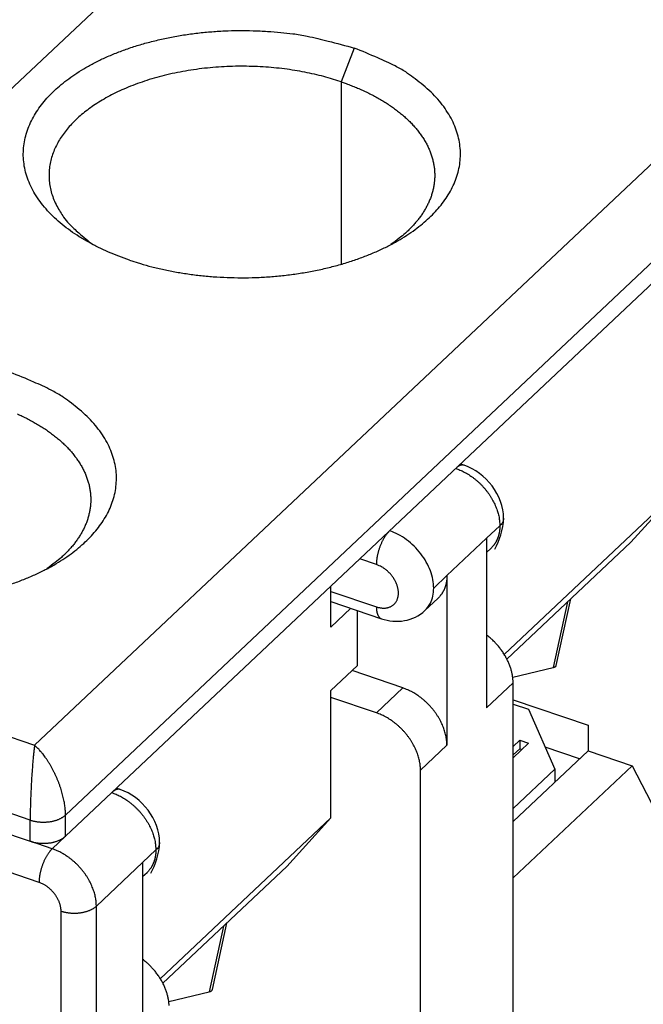
# Model space of a CAD drawing. Extents: x 0 to 420, y 0 to 297.
# Drawn here: x 85 to 97, y 74 to 93 of the extents above; entities that cross this region are included whole.
import ezdxf

# ---------------------------------------------------------------- set-up
doc = ezdxf.new("R2010")
doc.units = 0
doc.layers.add('1', color=7, linetype='CONTINUOUS')

msp = doc.modelspace()

# ---------------------------------------------------------------- linework, layer by layer
at = {"layer": '1', "color": 6, "linetype": 'CONTINUOUS'}
for p, q in [((94.880185, 101.45698), (74.81485, 82.539193)), ((85.10475, 79.046684), (105.17009, 97.964472)), ((85.704996, 77.688484), (106.28484, 97.091339)), ((106.28484, 96.679023), (85.704996, 77.276169)), ((91.32158, 92.604426), (91.064338, 91.949586)), ((91.064338, 91.949586), (91.064332, 88.400719)), ((93.454523, 84.492129), (93.384052, 84.516052)), ((94.237056, 80.812344), (97.555563, 83.941047)), ((97.555563, 83.941047), (96.698055, 82.995164)), ((93.894065, 83.072781), (94.151308, 83.315304)), ((93.122318, 82.34517), (93.894065, 83.072781)), ((93.894065, 83.072781), (93.894065, 79.774294)), ((96.698055, 82.995164), (94.287641, 80.722599)), ((93.894059, 82.797902), (93.979806, 82.878738)), ((74.81485, 82.539193), (85.10475, 79.046684)), ((91.750325, 82.563443), (91.428767, 82.672592)), ((92.865075, 82.102627), (93.122318, 82.34517)), ((93.122318, 82.34517), (93.122318, 79.046684)), ((90.867118, 81.34592), (90.867109, 82.143055)), ((90.867109, 82.038604), (91.750325, 81.738832)), ((90.867109, 81.840437), (91.846884, 81.507891)), ((92.693574, 81.666061), (92.950816, 81.908604)), ((95.465834, 81.83341), (95.189447, 80.559192)), ((95.249349, 80.598725), (95.530342, 81.894229)), ((91.25278, 81.709536), (90.867118, 81.34592)), ((91.381603, 80.59406), (91.381605, 81.665811)), ((85.019009, 77.591463), (74.300345, 81.229494)), ((74.043098, 80.904507), (85.019009, 77.179167)), ((90.867118, 80.108993), (91.381603, 80.59406)), ((92.26483, 80.162339), (91.278706, 80.497047)), ((94.401389, 80.368185), (95.189447, 80.559192)), ((93.894065, 79.774294), (94.40855, 80.259361)), ((94.40855, 69.04451), (94.40855, 80.259361)), ((85.190511, 76.378786), (74.043102, 80.162339)), ((90.867118, 77.635118), (90.867118, 80.108993)), ((91.750325, 79.677273), (92.26483, 80.162339)), ((91.750325, 79.677273), (90.867109, 79.977051)), ((94.408555, 79.929514), (95.866285, 79.434749)), ((94.408555, 79.847052), (94.708683, 79.745198)), ((94.708683, 79.745198), (95.223168, 78.581021)), ((95.866285, 79.434749), (95.866285, 78.93997)), ((94.408555, 79.022432), (94.537182, 79.143705)), ((94.537182, 79.143705), (94.708683, 79.085492)), ((94.537182, 79.143705), (94.537182, 78.978779)), ((92.607813, 78.561617), (93.122318, 79.046684)), ((94.708683, 79.085492), (94.408555, 78.802533)), ((94.537182, 78.978779), (94.408555, 78.857508)), ((94.408555, 77.565601), (95.866285, 78.93997)), ((94.537182, 78.978779), (94.580053, 78.964223)), ((95.699082, 78.782321), (95.034524, 79.007879)), ((95.866285, 78.93997), (96.723793, 78.648926)), ((92.607813, 67.346766), (92.607813, 78.561617)), ((96.723793, 78.648926), (94.408555, 76.466106)), ((94.408555, 77.812987), (95.223168, 78.581021)), ((95.223168, 78.581021), (95.223173, 78.33363)), ((96.723793, 78.648926), (99.296258, 73.652695)), ((86.766078, 78.186199), (86.695608, 78.210125)), ((85.019009, 77.179167), (85.019009, 77.591463)), ((85.704996, 77.276169), (85.704996, 77.688484)), ((87.548612, 74.506417), (90.867118, 77.635118)), ((90.00961, 76.689234), (90.867118, 77.635118)), ((85.447753, 77.033645), (85.019007, 77.17916)), ((85.704996, 77.276168), (85.447753, 77.033645)), ((87.20562, 76.766851), (87.462863, 77.009375)), ((86.305242, 75.917969), (87.20562, 76.766851)), ((87.20562, 76.766851), (87.20562, 73.468365)), ((90.00961, 76.689234), (87.599197, 74.416673)), ((87.205615, 76.491975), (87.291361, 76.572829)), ((86.305242, 47.05624), (86.305242, 75.917969)), ((85.619255, 46.959219), (85.619255, 75.820968)), ((88.77739, 75.527483), (88.501002, 74.253263)), ((88.560904, 74.292795), (88.841897, 75.588302)), ((87.712944, 74.062258), (88.501002, 74.253263))]:
    msp.add_line(p, q, dxfattribs=at)
for points in [[(86.948358, 88.481327), (86.742943, 88.555509, -0.010974359), (86.542192, 88.637936, -0.01085857), (86.346062, 88.728958, -0.0112306), (86.155976, 88.828178, -0.01246124), (85.974178, 88.935827, -0.01358094), (85.801822, 89.051286, -0.014702822), (85.640756, 89.174513, -0.015947977), (85.491962, 89.304685, -0.01745303), (85.357399, 89.441486, -0.01904264), (85.237692, 89.583922, -0.020744049), (85.134592, 89.731406, -0.0225131), (85.048276, 89.882833, -0.024251949), (84.980179, 90.037389, -0.025910203), (84.929971, 90.193947, -0.027245074), (84.898654, 90.351534, -0.028267662), (84.885392, 90.509095, -0.028678214), (84.890703, 90.665585, -0.028636196), (84.913324, 90.820109, -0.027919421), (84.953301, 90.971645, -0.026822449), (85.009026, 91.119502, -0.025221646), (85.080124, 91.262749, -0.023619146), (85.164922, 91.401, -0.021840372), (85.26277, 91.533488, -0.019967796), (85.371536, 91.659875, -0.017916638), (85.490604, 91.779813, -0.016972971), (85.621651, 91.895685, -0.015844903), (85.767604, 92.00945, -0.014549575), (85.928213, 92.120637, -0.014197645), (86.10395, 92.228022, -0.013546491), (86.293929, 92.33092, -0.012943437), (86.498334, 92.428313, -0.012284098), (86.715885, 92.519578, -0.011832821), (86.946259, 92.603589, -0.011326319), (87.187859, 92.67988, -0.010953924), (87.439891, 92.747399, -0.010529498), (87.700405, 92.805934, -0.010183415), (87.96812, 92.85458, -0.009954708), (88.241353, 92.89329, -0.009874782), (88.518608, 92.921338, -0.009466078), (88.796731, 92.93941, -0.008828054), (89.073503, 92.947199, -0.009419438), (89.351942, 92.943901, -0.010788846), (89.631842, 92.928879, -0.008594568), (89.89301, 92.908485, -0.003891817), (90.127234, 92.884726, -0.011314437), (90.407675, 92.836707, -0.019556506), (90.810778, 92.741669, -0.010593695), (91.32158, 92.604426, -0.006004646)], [(86.948358, 88.481327), (87.160734, 88.413707, 0.010538309), (87.383775, 88.352294, 0.009556171), (87.618049, 88.297232, 0.009066613), (87.862265, 88.249045, 0.009246842), (88.115728, 88.20896, 0.009206649), (88.376931, 88.177265, 0.009140034), (88.644936, 88.15486, 0.009068157), (88.918, 88.141849, 0.009127466), (89.194707, 88.139061, 0.009156461), (89.473212, 88.146339, 0.009251355), (89.751775, 88.164282, 0.009355239), (90.028591, 88.192458, 0.009516172), (90.301713, 88.2312, 0.009712015), (90.56954, 88.279814, 0.009939435), (90.830082, 88.338341, 0.010233464), (91.082086, 88.405867, 0.010534196), (91.32368, 88.48216, 0.010938592), (91.554061, 88.566168, 0.011324894), (91.771614, 88.657433, 0.011837571), (91.976017, 88.754827, 0.012284574), (92.165996, 88.857724, 0.012942011), (92.341734, 88.965109, 0.013546396), (92.502343, 89.076296, 0.014198137), (92.648296, 89.190061, 0.014549629), (92.779343, 89.305933, 0.015844818), (92.89841, 89.425871, 0.016973168), (93.007176, 89.552258, 0.017916705), (93.105025, 89.684746, 0.019967203), (93.189823, 89.822997, 0.021840559), (93.26092, 89.966244, 0.023621958), (93.316643, 90.114102, 0.025221092), (93.356622, 90.265637, 0.02681153), (93.37925, 90.420159, 0.027922222), (93.384554, 90.576652, 0.028676923), (93.371265, 90.734223, 0.028666499), (93.339974, 90.891801, 0.028129285), (93.289869, 91.048319, 0.027289304), (93.221668, 91.202915, 0.026340218), (93.134943, 91.354501, 0.024103649), (93.032251, 91.501827, 0.021264192), (92.914154, 91.643638, 0.021204698), (92.777981, 91.781065, 0.02235534), (92.622831, 91.913704, 0.016207553), (92.468119, 92.034465, 0.006931763), (92.320837, 92.140193, 0.019081483), (92.113964, 92.257573, 0.028114184), (91.776029, 92.414052, 0.013129633), (91.32158, 92.604426, 0.00692435)], [(91.064338, 91.949586), (90.898937, 92.00263, 0.009266118), (90.726056, 92.051483, 0.008477011), (90.545314, 92.096041, 0.008086158), (90.357505, 92.135995, 0.00822347), (90.162966, 92.170567, 0.008181439), (89.962605, 92.199579, 0.008117426), (89.756888, 92.222437, 0.00804297), (89.546861, 92.239052, 0.008072594), (89.33327, 92.248845, 0.00806849), (89.117236, 92.251862, 0.008119602), (88.899716, 92.24763, 0.008164233), (88.681847, 92.236342, 0.008259585), (88.464754, 92.217651, 0.008364206), (88.24951, 92.1919, 0.008502425), (88.037338, 92.158896, 0.008670618), (87.829172, 92.119122, 0.008857474), (87.62625, 92.07254, 0.00909499), (87.429302, 92.019748, 0.009333267), (87.239506, 91.960861, 0.009647145), (87.057336, 91.896546, 0.009944344), (86.88384, 91.827047, 0.010333783), (86.719235, 91.753075, 0.0106786), (86.564397, 91.674977, 0.011163526), (86.419221, 91.593403, 0.011592126), (86.284365, 91.508745, 0.012107812), (86.159705, 91.421798, 0.012516534), (86.045775, 91.333051, 0.013216787), (85.94138, 91.242457, 0.013627361), (85.845922, 91.149486, 0.014577952), (85.758094, 91.053026, 0.015782061), (85.677565, 90.951818, 0.016712428), (85.604918, 90.846375, 0.018295115), (85.541637, 90.737119, 0.019813972), (85.488056, 90.624524, 0.021229833), (85.445208, 90.508772, 0.022412913), (85.41323, 90.390488, 0.023539009), (85.393155, 90.270106, 0.024632274), (85.385102, 90.14812, 0.02575911), (85.389989, 90.025007, 0.025271785), (85.406814, 89.901949, 0.023640438), (85.435979, 89.779759, 0.0253006), (85.479636, 89.656934, 0.028656391), (85.539101, 89.533433, 0.020978283), (85.602773, 89.418145, 0.008003583), (85.667038, 89.314646, 0.026637367), (85.773366, 89.190419, 0.040106405), (85.966317, 89.011481, 0.017863809), (86.236651, 88.78449, 0.009040698)], [(91.064338, 91.949586), (91.164234, 91.914476, -0.005747285), (91.263199, 91.87717, -0.00567451), (91.361227, 91.83758, -0.005769401), (91.458129, 91.795786, -0.006097422), (91.553578, 91.751688, -0.006367674), (91.647419, 91.705384, -0.006626178), (91.739371, 91.656797, -0.006894789), (91.829287, 91.606041, -0.007220722), (91.916844, 91.553059, -0.007543477), (92.001913, 91.49798, -0.00790395), (92.084161, 91.440768, -0.008270985), (92.163481, 91.381571, -0.008679285), (92.23953, 91.320375, -0.009097299), (92.312229, 91.25734, -0.009550939), (92.381232, 91.192481, -0.010018121), (92.446497, 91.125968, -0.010513768), (92.507679, 91.05784, -0.011023878), (92.564777, 90.988277, -0.01154988), (92.617458, 90.917343, -0.012087331), (92.665763, 90.845221, -0.012622066), (92.70938, 90.771999, -0.013159541), (92.748394, 90.697862, -0.013668979), (92.782518, 90.622919, -0.014166171), (92.811884, 90.547348, -0.014604746), (92.836237, 90.471279, -0.01501163), (92.855751, 90.39488, -0.015328554), (92.870209, 90.318296, -0.015593976), (92.879826, 90.241684, -0.015743526), (92.884424, 90.165195, -0.015830574), (92.884253, 90.088972, -0.015790631), (92.879178, 90.013173, -0.015682662), (92.869479, 89.937919, -0.015446027), (92.855063, 89.863374, -0.015175373), (92.836226, 89.78963, -0.014810482), (92.81291, 89.716846, -0.014365648), (92.785462, 89.645116, -0.013795637), (92.753873, 89.574603, -0.013406174), (92.718363, 89.505276, -0.013085394), (92.678908, 89.437257, -0.012213569), (92.636262, 89.370883, -0.010927478), (92.590613, 89.3064, -0.011478591), (92.540613, 89.242577, -0.012942626), (92.485753, 89.179116, -0.009348597), (92.432939, 89.120861, -0.002832477), (92.38449, 89.069573, -0.012426956), (92.314516, 89.005857, -0.02014433), (92.195607, 88.909509, -0.008915709), (92.033296, 88.78449, -0.004542529)], [(84.635236, 82.176233, 0.010938583), (84.865617, 82.260241, 0.011324885), (85.083169, 82.351506, 0.011837562), (85.287573, 82.4489, 0.012284565), (85.477551, 82.551797, 0.012942002), (85.65329, 82.659182, 0.013546387), (85.813898, 82.770369, 0.014198128), (85.959852, 82.884134, 0.014549621), (86.090898, 83.000006, 0.015844811), (86.209966, 83.119944, 0.016973162), (86.318732, 83.246331, 0.0179167), (86.41658, 83.37882, 0.0199672), (86.501379, 83.51707, 0.021840558), (86.572476, 83.660317, 0.023621961), (86.628199, 83.808175, 0.025221099), (86.668177, 83.95971, 0.026811541), (86.690805, 84.114232, 0.027922237), (86.696109, 84.270725, 0.028676942), (86.682821, 84.428296, 0.02866652), (86.651529, 84.585873, 0.028129307), (86.601424, 84.742392, 0.027289325), (86.533224, 84.896988, 0.026340238), (86.446498, 85.048574, 0.024103666), (86.343806, 85.195899, 0.021264204), (86.225709, 85.33771, 0.021204709), (86.089536, 85.475137, 0.022355349), (85.934386, 85.607775, 0.016207558), (85.779674, 85.728536, 0.006931765), (85.632392, 85.834264, 0.019081486), (85.425519, 85.951644, 0.028114183), (85.087584, 86.108123, 0.013129631), (84.633135, 86.298496, 0.006924348)], [(84.769684, 85.489857, -0.006097421), (84.865133, 85.445759, -0.006367673), (84.958974, 85.399455, -0.006626177), (85.050926, 85.350868, -0.006894789), (85.140842, 85.300113, -0.007220721), (85.228399, 85.24713, -0.007543477), (85.313468, 85.192051, -0.007903951), (85.395716, 85.13484, -0.008270986), (85.475037, 85.075642, -0.008679287), (85.551085, 85.014446, -0.009097302), (85.623785, 84.951412, -0.009550942), (85.692787, 84.886553, -0.010018125), (85.758052, 84.82004, -0.010513773), (85.819234, 84.751912, -0.011023883), (85.876332, 84.682349, -0.011549886), (85.929013, 84.611415, -0.012087339), (85.977318, 84.539293, -0.012622075), (86.020935, 84.466072, -0.013159551), (86.059949, 84.391934, -0.01366899), (86.094074, 84.316991, -0.014166183), (86.123439, 84.241421, -0.014604759), (86.147792, 84.165351, -0.015011643), (86.167306, 84.088953, -0.015328568), (86.181765, 84.012369, -0.01559399), (86.191381, 83.935756, -0.01574354), (86.19598, 83.859268, -0.015830587), (86.195809, 83.783045, -0.015790644), (86.190733, 83.707246, -0.015682674), (86.181034, 83.631992, -0.015446037), (86.166618, 83.557447, -0.015175381), (86.147781, 83.483703, -0.014810489), (86.124466, 83.410919, -0.014365653), (86.097018, 83.339189, -0.013795641), (86.065429, 83.268676, -0.013406177), (86.029918, 83.199349, -0.013085395), (85.990464, 83.13133, -0.012213569), (85.947818, 83.064956, -0.010927477), (85.902168, 83.000473, -0.01147859), (85.852168, 82.93665, -0.012942623), (85.797309, 82.873189, -0.009348594), (85.744494, 82.814935, -0.002832473), (85.696046, 82.763647, -0.012426952), (85.626072, 82.699931, -0.020144329), (85.507162, 82.603582, -0.008915709), (85.344852, 82.478563, -0.004542528)], [(93.454523, 84.492129), (93.449688, 84.493616, 0.013821571), (93.444777, 84.494839, 0.013861921), (93.439787, 84.495784, 0.013726104), (93.434727, 84.496465, 0.013464909), (93.429599, 84.496871, 0.013170443), (93.424411, 84.497015, 0.012829121), (93.419165, 84.496889, 0.012444832), (93.413868, 84.496506, 0.012024569), (93.408524, 84.495858, 0.011585099), (93.403138, 84.494958, 0.011129102), (93.397715, 84.493802, 0.010665596), (93.39226, 84.492402, 0.010196382), (93.386779, 84.490754, 0.009745935), (93.381274, 84.48887, 0.009308525), (93.375752, 84.486748, 0.008855164), (93.370219, 84.484403, 0.008388959), (93.364679, 84.481832, 0.008051638), (93.359131, 84.479044, 0.007795444), (93.353576, 84.476032, 0.007236377), (93.348047, 84.472839, 0.006488845), (93.34256, 84.469472, 0.006766467), (93.337002, 84.465841, 0.007547717), (93.331337, 84.461906, 0.005561528), (93.326027, 84.458101, 0.002106901), (93.321235, 84.454566, 0.007191763), (93.315154, 84.449673, 0.011349684), (93.30589, 84.441695, 0.005331738), (93.29382, 84.43098, 0.002803897)], [(93.454615, 84.492102), (93.454612, 84.492103, 0.000009672), (93.454609, 84.492104, 0.000009666), (93.454605, 84.492105, 0.000009673), (93.454602, 84.492107, 0.000009671), (93.454599, 84.492108, 0.000009659), (93.454595, 84.492109, 0.00000967), (93.454592, 84.49211, 0.000009675), (93.454589, 84.492111, 0.000009666), (93.454585, 84.492112, 0.000009665), (93.454582, 84.492113, 0.000009671), (93.454579, 84.492114, 0.000009672), (93.454575, 84.492116, 0.000009666), (93.454572, 84.492117, 0.000009666), (93.454569, 84.492118, 0.000009682), (93.454565, 84.492119, 0.000009663), (93.454562, 84.49212, 0.000009601), (93.454559, 84.492121, 0.000009691), (93.454556, 84.492122, 0.000009876), (93.454552, 84.492123, 0.000009597), (93.454549, 84.492125, 0.000008966), (93.454546, 84.492126, 0.000009901), (93.454542, 84.492127, 0.000011802), (93.454539, 84.492128, 0.000008959), (93.454536, 84.492129, 0.00000308), (93.454533, 84.49213, 0.000012627), (93.454529, 84.492131, 0.000021729), (93.454523, 84.492133, 0.000010628), (93.454516, 84.492136, 0.000005631)], [(93.29382, 84.43098), (93.33468, 84.416197, -0.010893836), (93.376084, 84.399254, -0.010066696), (93.418077, 84.380067, -0.009669071), (93.460476, 84.358689, -0.009851004), (93.503096, 84.334991, -0.009817984), (93.54576, 84.30907, -0.009747076), (93.588293, 84.280853, -0.00964957), (93.63051, 84.250474, -0.009659123), (93.672194, 84.217901, -0.009614592), (93.713167, 84.183308, -0.009624828), (93.753193, 84.146713, -0.009606123), (93.792113, 84.108325, -0.009635529), (93.829681, 84.068215, -0.009661157), (93.86577, 84.026612, -0.009727042), (93.900136, 83.983633, -0.009767784), (93.932693, 83.939539, -0.009796823), (93.963214, 83.894494, -0.009958276), (93.991666, 83.848688, -0.010215512), (94.017851, 83.802292, -0.010127626), (94.041773, 83.75576, -0.009691691), (94.063267, 83.709377, -0.0106472), (94.082442, 83.662467, -0.012557924), (94.099196, 83.614938, -0.010187416), (94.113461, 83.570436, -0.004521932), (94.1251, 83.530359, -0.013822845), (94.134957, 83.481124, -0.024472745), (94.143712, 83.408504, -0.013255559), (94.151308, 83.315304, -0.00749278)], [(94.151308, 83.315304), (94.151143, 83.29919, -0.005292095), (94.150644, 83.283077, -0.005235018), (94.149797, 83.266962, -0.005278421), (94.14861, 83.250858, -0.005450498), (94.147058, 83.234781, -0.005578849), (94.145149, 83.218739, -0.005694241), (94.142862, 83.202748, -0.005804152), (94.140207, 83.186815, -0.005937798), (94.137161, 83.170959, -0.006056193), (94.133735, 83.155187, -0.006188106), (94.129909, 83.139517, -0.006304199), (94.125693, 83.123958, -0.006432373), (94.121069, 83.108528, -0.006554546), (94.116046, 83.093235, -0.006696855), (94.110606, 83.078098, -0.006793536), (94.104766, 83.063128, -0.006873605), (94.09851, 83.048347, -0.007046431), (94.091836, 83.033746, -0.007318374), (94.084722, 83.019341, -0.007203539), (94.077247, 83.005201, -0.006806619), (94.069416, 82.991369, -0.007632859), (94.060999, 82.9776, -0.009266168), (94.051895, 82.963832, -0.007064673), (94.043104, 82.951052, -0.002345101), (94.034951, 82.939626, -0.010171367), (94.023583, 82.925661, -0.017781384), (94.004928, 82.905099, -0.00869392), (93.979806, 82.878738, -0.004575675)], [(92.007567, 83.218303), (91.995309, 83.206288, 0.010473959), (91.982888, 83.193132, 0.009232516), (91.970291, 83.178788, 0.008482947), (91.957571, 83.163302, 0.008296484), (91.944786, 83.14663, 0.007934734), (91.931987, 83.128843, 0.007587895), (91.919227, 83.109922, 0.007240878), (91.906562, 83.089956, 0.007011195), (91.894057, 83.068953, 0.006755149), (91.881766, 83.047021, 0.006567519), (91.869758, 83.024194, 0.006371102), (91.858082, 83.000597, 0.006231142), (91.846812, 82.976291, 0.006097551), (91.835986, 82.951406, 0.006009174), (91.825676, 82.926028, 0.005913122), (91.815909, 82.900298, 0.005828263), (91.806753, 82.874322, 0.00582964), (91.798217, 82.8482, 0.005899453), (91.790362, 82.822039, 0.005778863), (91.783186, 82.796066, 0.005480761), (91.776737, 82.770442, 0.005978205), (91.770985, 82.744818, 0.007013981), (91.765959, 82.719158, 0.005676171), (91.761679, 82.695292, 0.002519827), (91.758187, 82.673937, 0.007711848), (91.75523, 82.648204, 0.013789241), (91.752604, 82.610903, 0.007605763), (91.750325, 82.563443, 0.004352388)], [(93.979809, 82.878747), (93.979802, 82.878741, -0.000004338), (93.979796, 82.878735, -0.000004337), (93.97979, 82.878729, -0.000004335), (93.979783, 82.878723, -0.000004337), (93.979777, 82.878717, -0.000004334), (93.979771, 82.878711, -0.000004334), (93.979764, 82.878705, -0.000004336), (93.979758, 82.878699, -0.000004334), (93.979752, 82.878693, -0.000004339), (93.979745, 82.878687, -0.000004339), (93.979739, 82.878681, -0.000004339), (93.979733, 82.878675, -0.000004336), (93.979726, 82.878669, -0.000004338), (93.97972, 82.878663, -0.000004344), (93.979714, 82.878657, -0.000004336), (93.979707, 82.878651, -0.000004307), (93.979701, 82.878646, -0.000004346), (93.979694, 82.87864, -0.000004433), (93.979688, 82.878634, -0.000004307), (93.979682, 82.878628, -0.000004023), (93.979676, 82.878622, -0.00000444), (93.979669, 82.878616, -0.000005291), (93.979663, 82.878609, -0.000004017), (93.979656, 82.878604, -0.00000138), (93.979651, 82.878598, -0.000005665), (93.979644, 82.878592, -0.000009749), (93.979633, 82.878581, -0.000004766), (93.979618, 82.878568, -0.000002526)], [(91.750325, 81.738832), (91.774901, 81.731147, 0.013658773), (91.79983, 81.724787, 0.013366783), (91.825148, 81.719789, 0.013640238), (91.850695, 81.716222, 0.014896928), (91.876299, 81.714288, 0.01590869), (91.901802, 81.714008, 0.016828961), (91.927042, 81.715524, 0.017748711), (91.951857, 81.718817, 0.018832624), (91.97605, 81.724007, 0.019814524), (91.999474, 81.731028, 0.020775287), (92.021925, 81.739951, 0.021608295), (92.043286, 81.750661, 0.0223236), (92.063358, 81.763178, 0.02285079), (92.082066, 81.777346, 0.02313632), (92.099234, 81.79313, 0.023211634), (92.114838, 81.810343, 0.022982016), (92.128737, 81.828903, 0.022590918), (92.140958, 81.848609, 0.021911987), (92.151404, 81.869343, 0.021144834), (92.16015, 81.8909, 0.020131312), (92.167143, 81.913141, 0.019226271), (92.172493, 81.935889, 0.01820092), (92.176184, 81.959003, 0.01710415), (92.178372, 81.982276, 0.015773159), (92.179076, 82.005618, 0.015379739), (92.178372, 82.029438, 0.014769951), (92.176184, 82.054196, 0.013953683), (92.172493, 82.079816, 0.013987413), (92.167143, 82.106195, 0.013720484), (92.16015, 82.133183, 0.013448254), (92.151404, 82.160677, 0.013089011), (92.140958, 82.188502, 0.012898365), (92.128738, 82.216502, 0.012623439), (92.114838, 82.244498, 0.012451499), (92.099231, 82.272304, 0.012197444), (92.082066, 82.299741, 0.011991897), (92.06337, 82.326603, 0.011905229), (92.043286, 82.35275, 0.01196859), (92.021875, 82.37798, 0.011615078), (91.999474, 82.402122, 0.010938274), (91.976247, 82.424966, 0.011771512), (91.951857, 82.446656, 0.013586116), (91.926266, 82.467103, 0.010888227), (91.901802, 82.485443, 0.004942971), (91.879361, 82.501256, 0.0143953), (91.850695, 82.517921, 0.024914002), (91.807104, 82.53886, 0.013444168), (91.750325, 82.563443, 0.007591896)], [(93.122318, 82.34517), (93.122153, 82.329056, -0.005291862), (93.121653, 82.312942, -0.005234805), (93.120807, 82.296827, -0.005278224), (93.119619, 82.280723, -0.005450313), (93.118067, 82.264645, -0.005578681), (93.116158, 82.248603, -0.00569409), (93.113871, 82.232611, -0.005804023), (93.111216, 82.216679, -0.00593769), (93.10817, 82.200822, -0.006056109), (93.104745, 82.18505, -0.006188047), (93.100918, 82.169379, -0.006304167), (93.096703, 82.15382, -0.006432369), (93.092078, 82.13839, -0.006554573), (93.087055, 82.123097, -0.006696915), (93.081615, 82.10796, -0.00679363), (93.075776, 82.09299, -0.006873732), (93.069519, 82.078209, -0.007046596), (93.062846, 82.063608, -0.007318581), (93.055731, 82.049203, -0.00720378), (93.048256, 82.035063, -0.006806877), (93.040425, 82.021232, -0.007633184), (93.032008, 82.007463, -0.00926661), (93.022904, 81.993695, -0.007065047), (93.014113, 81.980916, -0.002345231), (93.00596, 81.969489, -0.010171957), (92.994593, 81.955525, -0.017782556), (92.975937, 81.934964, -0.008694548), (92.950816, 81.908604, -0.004576017)], [(91.750325, 81.738832), (91.750417, 81.727842, 0.004441896), (91.7507, 81.716931, 0.004444662), (91.75118, 81.706101, 0.004566837), (91.751856, 81.695365, 0.004851378), (91.752742, 81.68475, 0.005106495), (91.753835, 81.674268, 0.005358855), (91.755148, 81.663941, 0.00562922), (91.756675, 81.653782, 0.005946866), (91.75843, 81.643816, 0.006276945), (91.760406, 81.634053, 0.00664464), (91.762616, 81.624521, 0.007031923), (91.765051, 81.615228, 0.007459937), (91.767723, 81.606204, 0.007926111), (91.770623, 81.597454, 0.008447096), (91.773762, 81.589008, 0.008967541), (91.777126, 81.580872, 0.009491719), (91.780725, 81.573076, 0.010202197), (91.784554, 81.565618, 0.011101609), (91.788625, 81.558527, 0.011502268), (91.79289, 81.551817, 0.011397927), (91.797342, 81.545521, 0.013340073), (91.802103, 81.539581, 0.016966592), (91.807221, 81.534003, 0.013721662), (91.812154, 81.529007, 0.00491361), (91.81672, 81.524696, 0.020485654), (91.822992, 81.520175, 0.03819516), (91.833161, 81.514538, 0.019632439), (91.846783, 81.507951, 0.010521356)], [(92.693349, 81.665928), (92.693354, 81.665932, 0.000003183), (92.693359, 81.665937, 0.000003176), (92.693363, 81.665941, 0.000003176), (92.693368, 81.665945, 0.00000318), (92.693373, 81.66595, 0.000003184), (92.693377, 81.665954, 0.000003178), (92.693382, 81.665959, 0.000003178), (92.693387, 81.665963, 0.000003178), (92.693391, 81.665968, 0.000003178), (92.693396, 81.665972, 0.000003182), (92.693401, 81.665976, 0.000003182), (92.693405, 81.665981, 0.000003181), (92.69341, 81.665985, 0.000003181), (92.693415, 81.66599, 0.000003178), (92.693419, 81.665994, 0.000003178), (92.693424, 81.665998, 0.00000318), (92.693429, 81.666003, 0.000003181), (92.693433, 81.666007, 0.000003182), (92.693438, 81.666012, 0.000003181), (92.693443, 81.666016, 0.000003183), (92.693447, 81.66602, 0.000003181), (92.693452, 81.666025, 0.000003179), (92.693457, 81.666029, 0.000003181), (92.693461, 81.666034, 0.000003185), (92.693466, 81.666038, 0.00000318), (92.693471, 81.666042, 0.000003158), (92.693475, 81.666047, 0.000003183), (92.69348, 81.666051, 0.000003252), (92.693485, 81.666056, 0.00000316), (92.693489, 81.66606, 0.000002948), (92.693494, 81.666064, 0.000003258), (92.693499, 81.666069, 0.000003879), (92.693504, 81.666073, 0.000002942), (92.693508, 81.666078, 0.000001014), (92.693512, 81.666082, 0.000004154), (92.693518, 81.666087, 0.000007146), (92.693526, 81.666094, 0.000003495), (92.693536, 81.666104, 0.000001853)], [(91.846774, 81.507928), (91.846777, 81.507927, 0.000009668), (91.846781, 81.507925, 0.000009662), (91.846784, 81.507924, 0.000009667), (91.846787, 81.507923, 0.00000967), (91.846791, 81.507922, 0.000009667), (91.846794, 81.507921, 0.000009665), (91.846797, 81.50792, 0.000009663), (91.846801, 81.507919, 0.000009664), (91.846804, 81.507918, 0.000009668), (91.846807, 81.507916, 0.000009677), (91.846811, 81.507915, 0.000009671), (91.846814, 81.507914, 0.000009665), (91.846817, 81.507913, 0.000009674), (91.846821, 81.507912, 0.000009695), (91.846824, 81.507911, 0.000009675), (91.846827, 81.50791, 0.000009603), (91.84683, 81.507909, 0.000009687), (91.846834, 81.507907, 0.000009887), (91.846837, 81.507906, 0.000009602), (91.84684, 81.507905, 0.000008966), (91.846844, 81.507904, 0.000009901), (91.846847, 81.507903, 0.000011794), (91.84685, 81.507902, 0.000008955), (91.846854, 81.507901, 0.000003075), (91.846857, 81.5079, 0.000012633), (91.84686, 81.507898, 0.000021735), (91.846866, 81.507896, 0.000010627), (91.846874, 81.507894, 0.000005633)], [(94.40855, 80.259361), (94.408044, 80.288063, 0.00938124), (94.406473, 80.317438, 0.008788744), (94.403799, 80.34752, 0.00848353), (94.400027, 80.378239, 0.008547381), (94.395063, 80.409568, 0.008461632), (94.388927, 80.441435, 0.00835077), (94.381544, 80.473812, 0.008211601), (94.372942, 80.50662, 0.008141088), (94.363052, 80.539814, 0.008022398), (94.351913, 80.573314, 0.007943513), (94.339466, 80.60706, 0.00782818), (94.325763, 80.64097, 0.007750585), (94.310756, 80.674973, 0.007653934), (94.294506, 80.708989, 0.007597227), (94.276977, 80.742935, 0.007490063), (94.258256, 80.776727, 0.007385548), (94.238326, 80.810268, 0.00737008), (94.21723, 80.843521, 0.007453166), (94.194949, 80.876401, 0.007193625), (94.171743, 80.908708, 0.006704252), (94.14768, 80.940294, 0.007307713), (94.1222, 80.971641, 0.008589699), (94.095099, 81.002828, 0.006581856), (94.069089, 81.031717, 0.002473793), (94.045105, 81.057486, 0.009061801), (94.01296, 81.088394, 0.01552726), (93.96189, 81.133048, 0.007764385), (93.894059, 81.189766, 0.004167773)], [(95.189447, 80.559192), (95.192712, 80.560008, 0.003659377), (95.19591, 80.560857, 0.003759177), (95.199037, 80.56174, 0.003924677), (95.202095, 80.562657, 0.004167533), (95.205077, 80.563608, 0.004410547), (95.207985, 80.564593, 0.004657136), (95.210812, 80.565613, 0.00492699), (95.213561, 80.566667, 0.005224675), (95.216225, 80.567757, 0.005545382), (95.218805, 80.568881, 0.00589158), (95.221297, 80.570042, 0.006264618), (95.223701, 80.571236, 0.006664683), (95.226011, 80.572467, 0.007107686), (95.228229, 80.573732, 0.007592439), (95.23035, 80.575034, 0.008080921), (95.232374, 80.57637, 0.008563806), (95.234296, 80.577741, 0.009224605), (95.236119, 80.579149, 0.010057943), (95.237836, 80.580595, 0.010415783), (95.239447, 80.582069, 0.010295363), (95.240945, 80.583567, 0.012105951), (95.242344, 80.585128, 0.01549297), (95.243641, 80.586767, 0.012411896), (95.244795, 80.588326, 0.004161895), (95.245784, 80.589752, 0.018768705), (95.246788, 80.591659, 0.035100143), (95.247987, 80.594693, 0.017834763), (95.249349, 80.598725, 0.00949146)], [(93.122318, 79.046684), (93.121367, 79.086301, 0.01309777), (93.118363, 79.127138, 0.012016084), (93.113232, 79.169262, 0.011444964), (93.105967, 79.212502, 0.011553467), (93.096367, 79.256747, 0.011390661), (93.084471, 79.301813, 0.011181226), (93.070141, 79.347579, 0.010930845), (93.053451, 79.393843, 0.010802625), (93.034293, 79.440431, 0.01060343), (93.012782, 79.487135, 0.010467881), (92.988856, 79.533747, 0.01029228), (92.962675, 79.580061, 0.010173243), (92.934226, 79.625845, 0.010042437), (92.903702, 79.67091, 0.009958894), (92.87114, 79.715011, 0.009842617), (92.836779, 79.757982, 0.009722563), (92.800712, 79.799575, 0.009727362), (92.763123, 79.839694, 0.009827281), (92.724119, 79.878113, 0.009590142), (92.684176, 79.914675, 0.009047799), (92.643531, 79.94914, 0.009797783), (92.60152, 79.981839, 0.011379474), (92.558011, 80.012719, 0.009088796), (92.516769, 80.040434, 0.003999715), (92.479204, 80.064377, 0.012131235), (92.431486, 80.090051, 0.021024717), (92.359062, 80.123052, 0.01119876), (92.26483, 80.162339, 0.006285869)], [(92.607813, 78.561617), (92.606863, 78.601234, 0.013098036), (92.603858, 78.64207, 0.012016331), (92.598728, 78.684195, 0.0114452), (92.591463, 78.727434, 0.011553703), (92.581864, 78.771679, 0.01139089), (92.569968, 78.816745, 0.011181445), (92.555638, 78.862511, 0.010931053), (92.538949, 78.908774, 0.010802822), (92.519791, 78.955363, 0.010603614), (92.49828, 79.002066, 0.010468052), (92.474354, 79.048678, 0.010292437), (92.448174, 79.094993, 0.010173386), (92.419725, 79.140776, 0.010042565), (92.389201, 79.185842, 0.009959008), (92.356638, 79.229942, 0.009842716), (92.322278, 79.272913, 0.009722647), (92.28621, 79.314506, 0.009727432), (92.248621, 79.354625, 0.009827336), (92.209618, 79.393045, 0.009590181), (92.169675, 79.429606, 0.009047822), (92.129029, 79.464072, 0.009797792), (92.087018, 79.496771, 0.011379466), (92.043508, 79.52765, 0.009088773), (92.002267, 79.555366, 0.0039997), (91.964701, 79.579309, 0.012131179), (91.916982, 79.604984, 0.021024562), (91.844558, 79.637984, 0.011198649), (91.750325, 79.677273, 0.006285799)], [(85.10475, 79.046684), (85.100664, 79.015721, 0.002109313), (85.096524, 78.982383, 0.001785542), (85.092325, 78.946568, 0.001585182), (85.088086, 78.908401, 0.001506321), (85.083824, 78.867826, 0.001402866), (85.079558, 78.825012, 0.001312157), (85.075305, 78.779952, 0.001227321), (85.071084, 78.732856, 0.001168689), (85.066916, 78.683778, 0.001109061), (85.062819, 78.63296, 0.001064766), (85.058816, 78.580516, 0.001021301), (85.054925, 78.526717, 0.000989644), (85.051168, 78.47173, 0.00096053), (85.04756, 78.415837, 0.000940436), (85.044124, 78.35925, 0.000920281), (85.040868, 78.302264, 0.000903315), (85.037816, 78.245133, 0.00090065), (85.034971, 78.188061, 0.000909595), (85.032353, 78.131296, 0.000890112), (85.029961, 78.075292, 0.000844265), (85.027812, 78.020397, 0.000921908), (85.025895, 77.965895, 0.00108429), (85.024219, 77.911732, 0.000881039), (85.022793, 77.861581, 0.000392316), (85.021629, 77.816896, 0.001204737), (85.020644, 77.763757, 0.002182612), (85.019769, 77.687671, 0.001224145), (85.019009, 77.591463, 0.000707586)], [(85.704996, 77.688484), (85.704331, 77.72837, 0.009048835), (85.702228, 77.770057, 0.008095585), (85.698637, 77.813633, 0.007547143), (85.693551, 77.858927, 0.007484461), (85.686832, 77.905887, 0.007262978), (85.678504, 77.954318, 0.007041497), (85.668474, 78.004138, 0.006814319), (85.656791, 78.055122, 0.00668588), (85.64338, 78.10713, 0.006529508), (85.628323, 78.159917, 0.00642953), (85.611575, 78.213297, 0.006319133), (85.593248, 78.267017, 0.006256681), (85.573334, 78.320848, 0.006200157), (85.551967, 78.374547, 0.006183408), (85.529173, 78.427858, 0.006159432), (85.505121, 78.480548, 0.006141346), (85.479873, 78.532343, 0.006216026), (85.453561, 78.583094, 0.006362402), (85.426258, 78.632545, 0.006306057), (85.398298, 78.680405, 0.006044866), (85.369845, 78.726367, 0.006665991), (85.340437, 78.770949, 0.00791487), (85.30998, 78.814135, 0.00648543), (85.281111, 78.853516, 0.002899585), (85.254815, 78.888084, 0.008933164), (85.221411, 78.927256, 0.016283946), (85.170714, 78.980742, 0.009136569), (85.10475, 79.046684, 0.005270767)], [(86.766078, 78.186199), (86.761243, 78.187687, 0.013822157), (86.756332, 78.18891, 0.013862561), (86.751342, 78.189855, 0.013726784), (86.746282, 78.190536, 0.013465611), (86.741154, 78.190942, 0.013171156), (86.735966, 78.191087, 0.012829832), (86.73072, 78.190961, 0.012445532), (86.725423, 78.190577, 0.012025247), (86.720079, 78.189929, 0.011585747), (86.714693, 78.18903, 0.011129716), (86.70927, 78.187874, 0.01066617), (86.703816, 78.186474, 0.010196916), (86.698334, 78.184825, 0.009746426), (86.69283, 78.182942, 0.009308976), (86.687307, 78.18082, 0.008855573), (86.681774, 78.178475, 0.008389327), (86.676235, 78.175904, 0.008051971), (86.670686, 78.173115, 0.007795747), (86.665131, 78.170104, 0.007236639), (86.659602, 78.166911, 0.006489064), (86.654115, 78.163544, 0.00676668), (86.648557, 78.159912, 0.007547933), (86.642892, 78.155978, 0.005561673), (86.637582, 78.152172, 0.002106953), (86.63279, 78.148638, 0.007191929), (86.626709, 78.143745, 0.011349897), (86.617445, 78.135766, 0.005331819), (86.605375, 78.125051, 0.002803935)], [(86.605375, 78.125051), (86.646235, 78.110268, -0.010893888), (86.687639, 78.093325, -0.010066746), (86.729632, 78.074138, -0.00966912), (86.772031, 78.05276, -0.009851056), (86.814651, 78.029063, -0.009818036), (86.857315, 78.003142, -0.009747128), (86.899848, 77.974924, -0.009649622), (86.942065, 77.944545, -0.009659174), (86.983749, 77.911973, -0.009614643), (87.024722, 77.877379, -0.009624878), (87.064748, 77.840785, -0.009606171), (87.103668, 77.802397, -0.009635577), (87.141236, 77.762287, -0.009661203), (87.177325, 77.720684, -0.009727087), (87.211691, 77.677704, -0.009767826), (87.244248, 77.63361, -0.009796863), (87.274769, 77.588565, -0.009958313), (87.303221, 77.54276, -0.010215548), (87.329406, 77.496363, -0.010127657), (87.353328, 77.449832, -0.009691718), (87.374822, 77.403448, -0.010647226), (87.393997, 77.356538, -0.012557948), (87.410751, 77.30901, -0.010187431), (87.425016, 77.264507, -0.004521938), (87.436655, 77.224431, -0.013822857), (87.446512, 77.175195, -0.024472744), (87.455267, 77.102575, -0.013255547), (87.462863, 77.009375, -0.007492771)], [(85.019009, 77.591463), (85.039725, 77.584798, 0.008686902), (85.061328, 77.578621, 0.007981169), (85.083864, 77.572947, 0.007632386), (85.107243, 77.567806, 0.007752323), (85.131433, 77.563289, 0.007710964), (85.156333, 77.559414, 0.007649684), (85.181899, 77.556249, 0.007576507), (85.208014, 77.553805, 0.007595821), (85.234604, 77.552151, 0.007581955), (85.261543, 77.551282, 0.007618832), (85.288734, 77.551257, 0.007642894), (85.316048, 77.552057, 0.007712281), (85.343367, 77.553729, 0.00779008), (85.370568, 77.556238, 0.007907613), (85.39752, 77.559616, 0.008018006), (85.424106, 77.56381, 0.008125489), (85.450187, 77.568832, 0.008358617), (85.475689, 77.574636, 0.008684379), (85.500483, 77.581224, 0.008735507), (85.524426, 77.588462, 0.008480523), (85.547367, 77.596311, 0.009466593), (85.569558, 77.60494, 0.011378317), (85.590987, 77.614403, 0.009429288), (85.610492, 77.623647, 0.004239783), (85.627581, 77.632297, 0.013124292), (85.646824, 77.644121, 0.024166294), (85.672929, 77.66312, 0.013600224), (85.704996, 77.688484, 0.007836988)], [(85.019009, 77.179167), (85.039725, 77.172501, 0.008686822), (85.061328, 77.166324, 0.007981112), (85.083864, 77.160649, 0.007632347), (85.107243, 77.155508, 0.007752298), (85.131433, 77.15099, 0.007710956), (85.156333, 77.147113, 0.007649691), (85.181899, 77.143948, 0.007576529), (85.208014, 77.141503, 0.007595858), (85.234604, 77.139848, 0.007582007), (85.261543, 77.138978, 0.007618898), (85.288734, 77.138952, 0.007642976), (85.316048, 77.139752, 0.007712378), (85.343367, 77.141422, 0.007790192), (85.370568, 77.143931, 0.007907741), (85.39752, 77.147308, 0.00801815), (85.424106, 77.151501, 0.008125649), (85.450187, 77.156523, 0.008358797), (85.475689, 77.162326, 0.008684579), (85.500483, 77.168913, 0.008735722), (85.524426, 77.176151, 0.008480744), (85.547367, 77.183999, 0.009466852), (85.569558, 77.192627, 0.011378644), (85.590987, 77.20209, 0.009429572), (85.610492, 77.211333, 0.004239913), (85.627581, 77.219983, 0.013124702), (85.646824, 77.231807, 0.024167076), (85.672929, 77.250805, 0.013600668), (85.704996, 77.276169, 0.007837243)], [(85.447753, 77.033645), (85.435495, 77.021631, 0.010474035), (85.423074, 77.008475, 0.009232615), (85.410476, 76.99413, 0.008483065), (85.397756, 76.978644, 0.008296622), (85.38497, 76.961973, 0.007934889), (85.372171, 76.944185, 0.007588061), (85.359411, 76.925264, 0.007241054), (85.346746, 76.905298, 0.00701138), (85.334241, 76.884295, 0.006755341), (85.321949, 76.862362, 0.006567717), (85.309942, 76.839536, 0.006371305), (85.298266, 76.815939, 0.006231351), (85.286996, 76.791633, 0.006097765), (85.276169, 76.766748, 0.006009392), (85.265859, 76.74137, 0.005913344), (85.256093, 76.715639, 0.005828489), (85.246936, 76.689664, 0.005829872), (85.238401, 76.663542, 0.005899693), (85.230546, 76.637381, 0.005779104), (85.223369, 76.611408, 0.005480994), (85.216921, 76.585784, 0.005978463), (85.211169, 76.56016, 0.007014288), (85.206143, 76.5345, 0.005676422), (85.201864, 76.510634, 0.00251994), (85.198372, 76.489279, 0.007712193), (85.195415, 76.463546, 0.013789865), (85.192789, 76.426245, 0.007606107), (85.190511, 76.378786, 0.004352584)], [(86.305242, 75.917969), (86.304291, 75.957587, 0.013097865), (86.301287, 75.998424, 0.012016163), (86.296157, 76.040548, 0.01144503), (86.288892, 76.083789, 0.011553524), (86.279292, 76.128034, 0.011390707), (86.267396, 76.1731, 0.011181261), (86.253067, 76.218867, 0.01093087), (86.236378, 76.265131, 0.010802639), (86.217219, 76.31172, 0.010603435), (86.195709, 76.358424, 0.010467877), (86.171783, 76.405037, 0.010292267), (86.145602, 76.451352, 0.010173221), (86.117153, 76.497137, 0.010042407), (86.086629, 76.542203, 0.009958857), (86.054067, 76.586304, 0.009842572), (86.019706, 76.629276, 0.009722512), (85.983639, 76.67087, 0.009727305), (85.946049, 76.71099, 0.009827217), (85.907046, 76.74941, 0.009590073), (85.867103, 76.785972, 0.009047729), (85.826457, 76.820439, 0.009797702), (85.784446, 76.853138, 0.011379375), (85.740936, 76.884019, 0.009088713), (85.699695, 76.911735, 0.003999677), (85.66213, 76.935678, 0.012131118), (85.614411, 76.961354, 0.021024505), (85.541987, 76.994356, 0.011198644), (85.447753, 77.033645, 0.006285804)], [(87.462863, 77.009375), (87.462698, 76.993261, -0.005292188), (87.462199, 76.977148, -0.005235131), (87.461352, 76.961033, -0.005278556), (87.460165, 76.94493, -0.005450658), (87.458613, 76.928852, -0.005579036), (87.456704, 76.912811, -0.005694454), (87.454417, 76.89682, -0.005804395), (87.451762, 76.880888, -0.00593807), (87.448716, 76.865032, -0.006056495), (87.445291, 76.849261, -0.006188439), (87.441464, 76.833591, -0.006304563), (87.437249, 76.818033, -0.00643277), (87.432624, 76.802604, -0.006554975), (87.427601, 76.787311, -0.006697318), (87.422161, 76.772175, -0.006794031), (87.416322, 76.757205, -0.006874128), (87.410065, 76.742425, -0.00704699), (87.403391, 76.727825, -0.007318977), (87.396277, 76.713421, -0.007204154), (87.388802, 76.699281, -0.006807216), (87.380971, 76.68545, -0.007633545), (87.372554, 76.671683, -0.009267021), (87.36345, 76.657915, -0.007065337), (87.354659, 76.645137, -0.002345323), (87.346506, 76.633711, -0.010172337), (87.335138, 76.619747, -0.017783102), (87.316483, 76.599187, -0.00869476), (87.291361, 76.572829, -0.004576115)], [(87.291364, 76.57282), (87.291358, 76.572814, -0.000004339), (87.291352, 76.572808, -0.000004337), (87.291345, 76.572802, -0.000004337), (87.291339, 76.572796, -0.000004337), (87.291333, 76.572791, -0.000004337), (87.291326, 76.572785, -0.000004338), (87.29132, 76.572779, -0.000004338), (87.291314, 76.572773, -0.000004336), (87.291307, 76.572767, -0.000004336), (87.291301, 76.572761, -0.000004336), (87.291294, 76.572755, -0.000004333), (87.291288, 76.572749, -0.000004335), (87.291282, 76.572743, -0.000004337), (87.291275, 76.572737, -0.000004344), (87.291269, 76.572731, -0.000004335), (87.291263, 76.572725, -0.000004308), (87.291256, 76.572719, -0.000004346), (87.29125, 76.572713, -0.000004435), (87.291244, 76.572707, -0.000004308), (87.291237, 76.572701, -0.000004021), (87.291231, 76.572695, -0.000004439), (87.291225, 76.572689, -0.000005292), (87.291218, 76.572683, -0.000004014), (87.291212, 76.572677, -0.000001379), (87.291206, 76.572672, -0.000005666), (87.291199, 76.572665, -0.000009748), (87.291188, 76.572655, -0.000004766), (87.291174, 76.572641, -0.000002525)], [(85.619255, 75.820968), (85.61878, 75.840776, 0.013098005), (85.617277, 75.861194, 0.012016291), (85.614712, 75.882256, 0.011445152), (85.611079, 75.903875, 0.011553646), (85.606279, 75.925997, 0.011390826), (85.600331, 75.94853, 0.011181375), (85.593166, 75.971413, 0.010930977), (85.584821, 75.994544, 0.010802741), (85.575242, 76.017838, 0.010603529), (85.564487, 76.041189, 0.010467964), (85.552524, 76.064495, 0.010292347), (85.539433, 76.087652, 0.010173294), (85.525209, 76.110543, 0.010042472), (85.509947, 76.133075, 0.009958914), (85.493665, 76.155125, 0.009842622), (85.476485, 76.17661, 0.009722554), (85.458452, 76.197407, 0.009727339), (85.439657, 76.217466, 0.009827243), (85.420155, 76.236675, 0.009590091), (85.400184, 76.254955, 0.009047739), (85.379861, 76.272188, 0.009797705), (85.358856, 76.288537, 0.011379367), (85.337101, 76.303976, 0.009088698), (85.31648, 76.317834, 0.003999668), (85.297698, 76.329805, 0.012131086), (85.273839, 76.342642, 0.021024419), (85.237627, 76.359142, 0.011198584), (85.190511, 76.378786, 0.006285766)], [(85.619255, 75.820968), (85.639971, 75.814302, 0.008686852), (85.661574, 75.808125, 0.007981139), (85.684109, 75.802449, 0.007632372), (85.707488, 75.797308, 0.007752322), (85.731678, 75.79279, 0.007710979), (85.756579, 75.788914, 0.007649713), (85.782145, 75.785749, 0.007576549), (85.80826, 75.783304, 0.007595876), (85.834849, 75.781648, 0.007582024), (85.861789, 75.780779, 0.007618914), (85.88898, 75.780753, 0.007642989), (85.916294, 75.781552, 0.00771239), (85.943612, 75.783223, 0.007790203), (85.970814, 75.785732, 0.00790775), (85.997765, 75.789109, 0.008018157), (86.024352, 75.793302, 0.008125654), (86.050433, 75.798323, 0.008358799), (86.075935, 75.804126, 0.008684579), (86.100728, 75.810714, 0.00873572), (86.124672, 75.817951, 0.00848074), (86.147612, 75.8258, 0.009466845), (86.169803, 75.834428, 0.011378632), (86.191233, 75.84389, 0.009429558), (86.210737, 75.853134, 0.004239906), (86.227826, 75.861784, 0.013124678), (86.24707, 75.873607, 0.024167019), (86.273174, 75.892606, 0.013600629), (86.305242, 75.917969, 0.007837219)], [(87.719599, 73.982134, 0.009381205), (87.718028, 74.011509, 0.008788715), (87.715354, 74.041591, 0.008483504), (87.711582, 74.07231, 0.008547359), (87.706618, 74.103639, 0.008461613), (87.700482, 74.135506, 0.008350755), (87.693099, 74.167883, 0.00821159), (87.684497, 74.200692, 0.00814108), (87.674607, 74.233886, 0.008022393), (87.663468, 74.267386, 0.007943511), (87.651021, 74.301132, 0.007828181), (87.637318, 74.335043, 0.007750589), (87.622311, 74.369045, 0.007653942), (87.606061, 74.403061, 0.007597237), (87.588533, 74.437008, 0.007490076), (87.569812, 74.470799, 0.007385564), (87.549882, 74.504341, 0.007370098), (87.528786, 74.537594, 0.007453187), (87.506504, 74.570473, 0.007193647), (87.483298, 74.60278, 0.006704274), (87.459236, 74.634367, 0.00730774), (87.433755, 74.665714, 0.008589733), (87.406655, 74.696901, 0.006581884), (87.380644, 74.725791, 0.002473804), (87.356661, 74.751559, 0.009061843), (87.324515, 74.782467, 0.015527338), (87.273446, 74.827121, 0.007764426), (87.205615, 74.883839, 0.004167796)], [(88.501002, 74.253263), (88.504267, 74.254079, 0.003658863), (88.507465, 74.254928, 0.003758651), (88.510592, 74.255811, 0.003924131), (88.51365, 74.256728, 0.004166958), (88.516632, 74.257679, 0.004409943), (88.51954, 74.258664, 0.004656506), (88.522367, 74.259685, 0.004926332), (88.525116, 74.260739, 0.005223988), (88.52778, 74.261829, 0.005544667), (88.530361, 74.262953, 0.005890837), (88.532852, 74.264113, 0.006263849), (88.535256, 74.265308, 0.006663891), (88.537566, 74.266539, 0.007106874), (88.539785, 74.267804, 0.00759161), (88.541905, 74.269106, 0.008080088), (88.543929, 74.270442, 0.00856298), (88.545851, 74.271813, 0.009223788), (88.547674, 74.273221, 0.010057138), (88.549391, 74.274667, 0.010415056), (88.551002, 74.276141, 0.010294752), (88.5525, 74.277639, 0.012105374), (88.553899, 74.2792, 0.015492463), (88.555197, 74.280838, 0.012411702), (88.556351, 74.282397, 0.004161868), (88.557339, 74.283823, 0.018768749), (88.558343, 74.285731, 0.035101392), (88.559542, 74.288764, 0.017835918), (88.560904, 74.292795, 0.009492196)]]:
    msp.add_lwpolyline(points, format="xyb", dxfattribs=at)
for points in [[(94.222531, 83.460746), (94.224863, 83.905186), (93.883681, 84.349861), (93.454604, 84.492088)], [(94.055051, 82.862551), (94.13778, 83.02638), (94.2243, 83.24358), (94.222531, 83.460746)], [(91.846783, 81.507951), (92.135932, 81.406666), (92.472566, 81.454045), (92.693353, 81.66592)], [(87.534086, 77.154816), (87.536419, 77.599259), (87.195236, 78.043935), (86.766159, 78.186159)], [(87.366606, 76.556622), (87.449332, 76.720452), (87.535863, 76.937653), (87.534086, 77.154816)]]:
    msp.add_open_spline(points, degree=3, dxfattribs=at)
at = {"layer": '1', "color": 6, "linetype": 'CONTINUOUS', "extrusion": (0.656123, 0.656123, 0.656123)}
for points, knots in [([(94.222531, 83.460746), (94.222534, 83.446847), (94.215932, 83.395921), (94.184981, 83.347059), (94.151308, 83.315304)], [0.65612256, 0.65612256, 0.65612256, 0.65612256, 0.75, 1, 1, 1, 1]), ([(87.534086, 77.154816), (87.534089, 77.140921), (87.527487, 77.089994), (87.496536, 77.041132), (87.462863, 77.009375)], [0.65612268, 0.65612268, 0.65612268, 0.65612268, 0.75, 1, 1, 1, 1])]:
    msp.add_open_spline(points, degree=3, knots=knots, dxfattribs=at)
at = {"layer": '1', "color": 6, "linetype": 'CONTINUOUS', "extrusion": (1.707107, 1.707107, 1.707107)}
msp.add_open_spline([(92.865075, 82.102627), (92.865071, 82.210558), (92.82041, 82.441577), (92.629729, 82.780778), (92.344223, 83.061109), (92.119821, 83.180199), (92.007567, 83.218303)], degree=3, dxfattribs=at)
at = {"layer": '1', "color": 6, "linetype": 'CONTINUOUS', "extrusion": (1.007763, 1.007763, 1.007763)}
msp.add_open_spline([(92.693574, 81.666061), (92.736528, 81.706679), (92.828476, 81.830266), (92.86507, 81.994701), (92.865075, 82.102627)], degree=3, knots=[1.0077626, 1.0077626, 1.0077626, 1.0077626, 1.2803301, 1.7071068, 1.7071068, 1.7071068, 1.7071068], dxfattribs=at)

doc.saveas('drawing.dxf')
